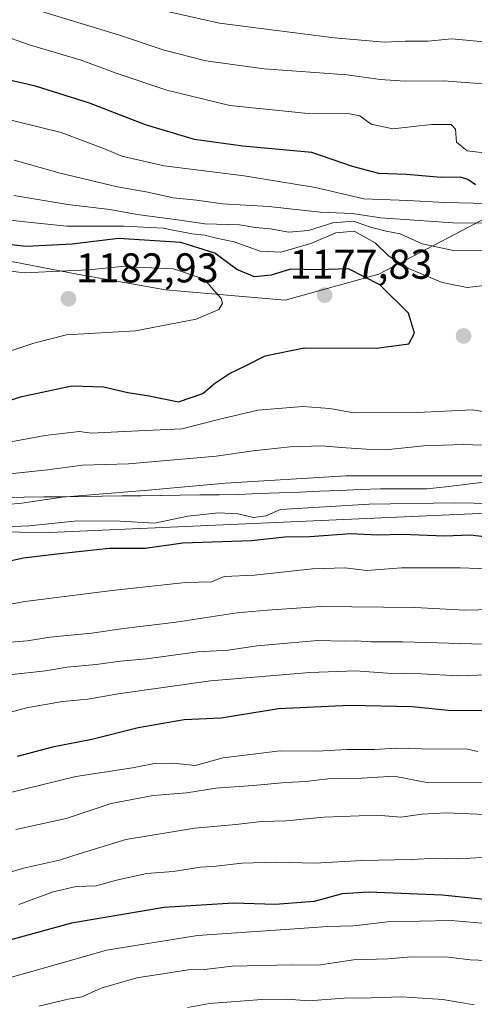
# Model space of a CAD drawing. Units: metres. Extents: x 648134 to 651591, y 4741592 to 4743980.
# Drawn here: x 651257 to 651367, y 4743477 to 4743714 of the extents above; entities that cross this region are included whole.
import ezdxf
from ezdxf.enums import TextEntityAlignment as Align

# ---------------------------------------------------------------- set-up
doc = ezdxf.new("R2010")
doc.units = ezdxf.units.M
doc.header["$MEASUREMENT"] = 0
for name, color, linetype, lineweight in [('Arbolado forestal CxS', 92, 'Continuous', 0), ('Carátula', 7, 'Continuous', 5), ('Curva de nivel maestra', 36, 'Continuous', 30), ('Curva de nivel normal', 36, 'Continuous', 0), ('Entidad de ámbito territorial', 19, 'Continuous', 0), ('Entidad de ámbito territorial CxS', 92, 'Continuous', 0), ('Matorral CxS', 135, 'Continuous', 0), ('Municipio', 9, 'Continuous', 13), ('Municipio CxS', 142, 'Continuous', 0), ('Punto de cota en terreno', 7, 'Continuous', 0), ('Rótulo de punto de cota en terreno', 19, 'Continuous', 0)]:
    doc.layers.add(name, color=color, linetype=linetype, lineweight=lineweight)
doc.styles.add('Arial', font='txt', dxfattribs={"height": 0.2})

# ---------------------------------------------------------------- blocks, each defined once
blk = doc.blocks.new('*U150')
at = {"layer": 'Arbolado forestal CxS', "color": 92, "linetype": 'Continuous', "lineweight": 0}
blk.add_polyline3d([(650781.31, 4743603.62, 1219.93), (650847.01, 4743600.58, 1207.34), (650921.81, 4743599.57, 1200.78), (651014.8, 4743596.54, 1190.53), (651180.56, 4743591.48, 1161.19), (651264.46, 4743590.47, 1150.84), (651400.91, 4743596.53, 1152.47), (651435.9, 4743598.53, 1152.32), (651471.66, 4743600.58, 1148.89), (651533.32, 4743600.58, 1139.15), (651548.15, 4743600.38, 1136.96), (651552.16, 4743418.26, 1058.37)], dxfattribs=at)
blk = doc.blocks.new('*U175')
at = {"layer": 'Curva de nivel normal', "color": 36, "linetype": 'Continuous', "lineweight": 0}
blk.add_polyline3d([(651252.08, 4743482.53, 1095), (651266.14, 4743486.4, 1095), (651278.21, 4743489.9, 1095), (651300.13, 4743493.44, 1095), (651322.47, 4743494.93, 1095), (651331.46, 4743495.6, 1095), (651337.78, 4743495.79, 1095), (651346.01, 4743496.7, 1095), (651361.34, 4743497.03, 1095), (651370.52, 4743496.22, 1095)], dxfattribs=at)
blk = doc.blocks.new('*U177')
at = {"layer": 'Curva de nivel normal', "color": 36, "linetype": 'Continuous', "lineweight": 0}
for points in [[(651256, 4743680.16, 1160), (651267.09, 4743677.08, 1160), (651280.9, 4743673.79, 1160), (651288.16, 4743672.46, 1160), (651294.33, 4743671.15, 1160), (651299.88, 4743670.54, 1160), (651306.3, 4743669.71, 1160), (651317.38, 4743669.03, 1160), (651329.76, 4743667.65, 1160), (651337.4, 4743667.32, 1160), (651344.37, 4743666.27, 1160), (651361.67, 4743665.12, 1160), (651383.66, 4743664.82, 1160)], [(651372.12, 4743604.18, 1160), (651335.88, 4743604.12, 1160), (651306.87, 4743602.35, 1160), (651288.24, 4743600.7, 1160), (651267.5, 4743599.02, 1160), (651257.8, 4743597.59, 1160), (651248.1, 4743596.71, 1160)]]:
    blk.add_polyline3d(points, dxfattribs=at)
blk = doc.blocks.new('*U178')
at = {"layer": 'Curva de nivel normal', "color": 36, "linetype": 'Continuous', "lineweight": 0}
blk.add_polyline3d([(651256.39, 4743518.95, 1115), (651268.48, 4743521.62, 1115), (651279.36, 4743525.23, 1115), (651289.46, 4743527.13, 1115), (651297.55, 4743527.77, 1115), (651304.55, 4743528.93, 1115), (651313.6, 4743529.58, 1115), (651321.41, 4743530.31, 1115), (651326.26, 4743530.53, 1115), (651332.21, 4743531.25, 1115), (651339.87, 4743531.3, 1115), (651347.54, 4743531.79, 1115), (651355.87, 4743530.22, 1115), (651371.7, 4743530.29, 1115)], dxfattribs=at)
blk = doc.blocks.new('*U181')
at = {"layer": 'Curva de nivel normal', "color": 36, "linetype": 'Continuous', "lineweight": 0}
for points in [[(651251.9, 4743690.62, 1155), (651267.3, 4743686.82, 1155), (651277.72, 4743682.94, 1155), (651281.92, 4743681.14, 1155), (651292.1, 4743678.81, 1155), (651311.38, 4743676.39, 1155), (651328.59, 4743673.62, 1155), (651340.23, 4743670.9, 1155), (651350.88, 4743670.48, 1155), (651359.75, 4743669.98, 1155), (651373.42, 4743669.71, 1155)], [(651371.54, 4743597.49, 1155), (651362.2, 4743597.64, 1155), (651341.54, 4743597.36, 1155), (651320.17, 4743596.04, 1155), (651316.61, 4743594.52, 1155), (651313.63, 4743594.08, 1155), (651309.88, 4743594.98, 1155), (651305.21, 4743595.25, 1155), (651297.85, 4743594.45, 1155), (651289.76, 4743592.72, 1155), (651281.52, 4743593.22, 1155), (651271.22, 4743593.33, 1155), (651259.56, 4743592.14, 1155), (651253.65, 4743591.89, 1155)]]:
    blk.add_polyline3d(points, dxfattribs=at)
blk = doc.blocks.new('*U183')
at = {"layer": 'Curva de nivel normal', "color": 36, "linetype": 'Continuous', "lineweight": 0}
for points in [[(651252, 4743710.6, 1145), (651259.94, 4743707.87, 1145), (651272.13, 4743704.31, 1145), (651280.58, 4743701.18, 1145), (651292.75, 4743697.06, 1145), (651307.92, 4743693.4, 1145), (651326.03, 4743691.5, 1145), (651336.4, 4743691.4, 1145), (651339.27, 4743690.9, 1145), (651342.05, 4743688.89, 1145), (651347.2, 4743687.73, 1145), (651356.54, 4743688.8, 1145), (651361.32, 4743688.78, 1145), (651362.33, 4743687.63, 1145), (651362.55, 4743684.52, 1145), (651365.12, 4743682.47, 1145), (651370.55, 4743681.76, 1145)], [(651377.2, 4743581.48, 1145), (651363.51, 4743582.02, 1145), (651349.31, 4743581.99, 1145), (651340.95, 4743581.31, 1145), (651335.65, 4743582.02, 1145), (651327.88, 4743581.74, 1145), (651313.88, 4743580.24, 1145), (651306.55, 4743579.89, 1145), (651303.55, 4743578.64, 1145), (651297.23, 4743578.46, 1145), (651279.62, 4743576.49, 1145), (651258.57, 4743573.9, 1145), (651235.19, 4743569.52, 1145)]]:
    blk.add_polyline3d(points, dxfattribs=at)
blk = doc.blocks.new('*U185')
at = {"layer": 'Curva de nivel normal', "color": 36, "linetype": 'Continuous', "lineweight": 0}
blk.add_polyline3d([(651257.12, 4743500.9, 1105), (651265.34, 4743503.93, 1105), (651270.94, 4743505.19, 1105), (651275.76, 4743505.4, 1105), (651280.65, 4743506.78, 1105), (651287.92, 4743508.39, 1105), (651294.3, 4743508.86, 1105), (651300.88, 4743509.91, 1105), (651304.67, 4743510.09, 1105), (651310.88, 4743510.84, 1105), (651319.09, 4743511.11, 1105), (651328.46, 4743510.81, 1105), (651339.8, 4743511.49, 1105), (651351.73, 4743511.76, 1105), (651357.77, 4743512.03, 1105), (651362.94, 4743511.9, 1105), (651371.81, 4743512.4, 1105)], dxfattribs=at)
blk = doc.blocks.new('*U187')
at = {"layer": 'Curva de nivel normal', "color": 36, "linetype": 'Continuous', "lineweight": 0}
blk.add_polyline3d([(651241.89, 4743524.66, 1120), (651270.8, 4743531.71, 1120), (651284.51, 4743533.84, 1120), (651289.79, 4743534.84, 1120), (651294.21, 4743534.97, 1120), (651299.57, 4743534.38, 1120), (651306.31, 4743536.25, 1120), (651320.12, 4743537.92, 1120), (651329.07, 4743537.8, 1120), (651336.07, 4743538.19, 1120), (651342.86, 4743538.24, 1120), (651347.86, 4743538.53, 1120), (651357.29, 4743538.31, 1120), (651364.83, 4743538.35, 1120), (651367.71, 4743537.72, 1120)], dxfattribs=at)
blk = doc.blocks.new('*U189')
at = {"layer": 'Curva de nivel normal', "color": 36, "linetype": 'Continuous', "lineweight": 0}
for points in [[(651546.28, 4743685.35, 1135), (651542.31, 4743686.27, 1135), (651522.94, 4743689.96, 1135), (651511.86, 4743691.22, 1135), (651507.56, 4743691.84, 1135), (651503.82, 4743692, 1135), (651496.18, 4743693.32, 1135), (651477.29, 4743695.28, 1135), (651467.63, 4743695.02, 1135), (651457.52, 4743694.88, 1135), (651446.5, 4743695.59, 1135), (651440.58, 4743696.34, 1135), (651435.02, 4743696.73, 1135), (651421.09, 4743699.18, 1135), (651405.34, 4743702.5, 1135), (651386.14, 4743705.47, 1135), (651369.22, 4743708.71, 1135), (651361.4, 4743709.45, 1135), (651355.79, 4743708.84, 1135), (651350.2, 4743708.84, 1135), (651345.2, 4743708.61, 1135), (651333.11, 4743709.64, 1135), (651305.47, 4743713.21, 1135), (651286.82, 4743717.33, 1135)], [(651254.76, 4743556.2, 1135), (651263.48, 4743557.14, 1135), (651268.76, 4743558.09, 1135), (651275.76, 4743558.67, 1135), (651281.6, 4743559.48, 1135), (651287.88, 4743560.06, 1135), (651300.21, 4743561.78, 1135), (651307.55, 4743562.14, 1135), (651314.55, 4743563.16, 1135), (651329.2, 4743564.51, 1135), (651335.54, 4743564.34, 1135), (651338.45, 4743564.43, 1135), (651341.94, 4743564.2, 1135), (651349.54, 4743564.13, 1135), (651371.79, 4743563.55, 1135)]]:
    blk.add_polyline3d(points, dxfattribs=at)
blk = doc.blocks.new('*U192')
at = {"layer": 'Curva de nivel normal', "color": 36, "linetype": 'Continuous', "lineweight": 0}
for points in [[(651369.03, 4743658.36, 1165), (651361.87, 4743658.46, 1165), (651354.33, 4743660.03, 1165), (651349.04, 4743662.42, 1165), (651345.66, 4743663.1, 1165), (651341.87, 4743664.09, 1165), (651337.74, 4743665.49, 1165), (651332.78, 4743665.06, 1165), (651326.92, 4743663.24, 1165), (651322.2, 4743662.85, 1165), (651317.71, 4743663.63, 1165), (651314.16, 4743663.95, 1165), (651310.31, 4743664.58, 1165), (651301.92, 4743664.89, 1165), (651295.98, 4743665.7, 1165), (651285.58, 4743667.07, 1165), (651279.01, 4743668.3, 1165), (651268.91, 4743669.54, 1165), (651255.86, 4743671.68, 1165)], [(651254.22, 4743604.57, 1165), (651264.03, 4743605.58, 1165), (651272.45, 4743606.69, 1165), (651283.53, 4743607.07, 1165), (651304.64, 4743608.92, 1165), (651313.6, 4743610.21, 1165), (651322.53, 4743611.1, 1165), (651330.23, 4743611.34, 1165), (651334.76, 4743610.94, 1165), (651340.87, 4743610.61, 1165), (651345.44, 4743610.4, 1165), (651354.74, 4743611.38, 1165), (651364.19, 4743611.67, 1165), (651375.72, 4743611.3, 1165)]]:
    blk.add_polyline3d(points, dxfattribs=at)
blk = doc.blocks.new('*U193')
at = {"layer": 'Curva de nivel normal', "color": 36, "linetype": 'Continuous', "lineweight": 0}
for points in [[(651262.07, 4743716.15, 1140), (651281.32, 4743710.34, 1140), (651292.14, 4743706.66, 1140), (651302.15, 4743704.16, 1140), (651316.2, 4743702.18, 1140), (651336.2, 4743700.72, 1140), (651344.2, 4743699.63, 1140), (651350.2, 4743699.19, 1140), (651359.54, 4743699.34, 1140), (651374.19, 4743698.2, 1140)], [(651374.54, 4743572.06, 1140), (651364.6, 4743571.76, 1140), (651352.58, 4743572.46, 1140), (651329.78, 4743572.66, 1140), (651317, 4743571.78, 1140), (651309.61, 4743571.15, 1140), (651294.98, 4743568.9, 1140), (651282.38, 4743567.38, 1140), (651274.58, 4743566.25, 1140), (651264.64, 4743565.31, 1140), (651259.09, 4743564.44, 1140), (651250.26, 4743563.7, 1140)]]:
    blk.add_polyline3d(points, dxfattribs=at)
blk = doc.blocks.new('*U195')
at = {"layer": 'Curva de nivel normal', "color": 36, "linetype": 'Continuous', "lineweight": 0}
blk.add_polyline3d([(651250.61, 4743507.41, 1110), (651258.22, 4743509.64, 1110), (651266.89, 4743511.56, 1110), (651271.89, 4743513.21, 1110), (651282.89, 4743516.56, 1110), (651299.52, 4743519.3, 1110), (651309.42, 4743520.19, 1110), (651315.59, 4743520.86, 1110), (651321.5, 4743521.01, 1110), (651330.62, 4743521.95, 1110), (651343.42, 4743522.38, 1110), (651349.14, 4743521.91, 1110), (651354.27, 4743522.63, 1110), (651360.2, 4743522.96, 1110), (651387.86, 4743521.77, 1110)], dxfattribs=at)
blk = doc.blocks.new('*U197')
at = {"layer": 'Curva de nivel normal', "color": 36, "linetype": 'Continuous', "lineweight": 0}
blk.add_polyline3d([(651366.87, 4743476.7, 1085), (651359.31, 4743478.04, 1085), (651349.29, 4743478.66, 1085), (651342.02, 4743478.39, 1085), (651335.47, 4743478.34, 1085), (651326.94, 4743477.67, 1085), (651321.85, 4743478.05, 1085), (651315.66, 4743478, 1085), (651303.05, 4743477.08, 1085), (651297.78, 4743476.06, 1085)], dxfattribs=at)
blk = doc.blocks.new('*U200')
at = {"layer": 'Curva de nivel normal', "color": 36, "linetype": 'Continuous', "lineweight": 0}
for points in [[(651248.85, 4743666.48, 1170), (651258.5, 4743665.32, 1170), (651268.68, 4743664.27, 1170), (651282.5, 4743664.32, 1170), (651291.86, 4743663.78, 1170), (651298.83, 4743662.45, 1170), (651301.94, 4743662.14, 1170), (651304.36, 4743661.51, 1170), (651309.03, 4743660.48, 1170), (651315.25, 4743658.25, 1170), (651320.21, 4743658.07, 1170), (651327.46, 4743660.09, 1170), (651333.49, 4743662.72, 1170), (651337.94, 4743663.12, 1170), (651343.01, 4743660.28, 1170), (651346.17, 4743657.13, 1170), (651350.89, 4743654.2, 1170), (651359.12, 4743650.74, 1170), (651365.18, 4743649.48, 1170), (651371.25, 4743650.25, 1170)], [(651376.87, 4743618.32, 1170), (651366.44, 4743620.02, 1170), (651353.07, 4743619.41, 1170), (651337.72, 4743619.29, 1170), (651332.04, 4743620.35, 1170), (651325.51, 4743620.88, 1170), (651314.7, 4743619.97, 1170), (651305.88, 4743617.87, 1170), (651296.36, 4743615.45, 1170), (651282.45, 4743614.87, 1170), (651274.7, 4743614.44, 1170), (651271.66, 4743614.83, 1170), (651263.4, 4743613.85, 1170), (651238.96, 4743609.35, 1170)]]:
    blk.add_polyline3d(points, dxfattribs=at)
blk = doc.blocks.new('*U202')
at = {"layer": 'Curva de nivel normal', "color": 36, "linetype": 'Continuous', "lineweight": 0}
blk.add_polyline3d([(651370.21, 4743556.22, 1130), (651362.89, 4743555.98, 1130), (651354.14, 4743556.42, 1130), (651345.99, 4743556.6, 1130), (651338.24, 4743557.2, 1130), (651327.26, 4743556.79, 1130), (651303.28, 4743554.79, 1130), (651281, 4743551.67, 1130), (651273.72, 4743550.35, 1130), (651267.63, 4743549.82, 1130), (651258.92, 4743548.29, 1130), (651241.98, 4743543.71, 1130)], dxfattribs=at)
blk = doc.blocks.new('*U206')
at = {"layer": 'Curva de nivel normal', "color": 36, "linetype": 'Continuous', "lineweight": 0}
blk.add_polyline3d([(651261.92, 4743476.39, 1090), (651268.99, 4743478.1, 1090), (651272.25, 4743478.67, 1090), (651276.9, 4743480.74, 1090), (651285.57, 4743483.22, 1090), (651293.29, 4743484.39, 1090), (651297.9, 4743485.15, 1090), (651301.88, 4743485.21, 1090), (651308.55, 4743486, 1090), (651322.88, 4743486.34, 1090), (651329.21, 4743486.29, 1090), (651337.77, 4743487.57, 1090), (651346.14, 4743487.8, 1090), (651351.56, 4743488.25, 1090), (651360.67, 4743488.22, 1090), (651365.9, 4743487.58, 1090), (651369.87, 4743487.42, 1090)], dxfattribs=at)
blk = doc.blocks.new('*U210')
at = {"layer": 'Curva de nivel maestra', "color": 36, "linetype": 'Continuous', "lineweight": 30}
blk.add_polyline3d([(651256.8, 4743536.61, 1125), (651265.58, 4743538.97, 1125), (651274.67, 4743540.75, 1125), (651285.88, 4743543.49, 1125), (651296.92, 4743545.49, 1125), (651305.84, 4743545.88, 1125), (651319.71, 4743548.09, 1125), (651336.91, 4743548.93, 1125), (651351.87, 4743548.62, 1125), (651360.54, 4743547.7, 1125), (651369.87, 4743547.64, 1125)], dxfattribs=at)
blk = doc.blocks.new('*U213')
at = {"layer": 'Curva de nivel maestra', "color": 36, "linetype": 'Continuous', "lineweight": 30}
for points in [[(651367.14, 4743674.26, 1150), (651365.3, 4743675.54, 1150), (651363.52, 4743676.11, 1150), (651358.89, 4743676.04, 1150), (651350.54, 4743676.77, 1150), (651343.86, 4743676.94, 1150), (651337.5, 4743678.63, 1150), (651327.74, 4743682, 1150), (651311.05, 4743683.53, 1150), (651299.44, 4743685.14, 1150), (651287.65, 4743688.7, 1150), (651274.09, 4743693.94, 1150), (651261.09, 4743698.02, 1150), (651251.34, 4743700.3, 1150)], [(651249.3, 4743582.49, 1150), (651258.2, 4743584.38, 1150), (651266.97, 4743585.42, 1150), (651278.88, 4743586.7, 1150), (651287.56, 4743586.73, 1150), (651296.66, 4743588.02, 1150), (651313.16, 4743588.58, 1150), (651321.23, 4743589.42, 1150), (651327.2, 4743589.56, 1150), (651337.14, 4743590.22, 1150), (651343.62, 4743589.95, 1150), (651349.48, 4743590.07, 1150), (651359.68, 4743589.7, 1150), (651365.87, 4743589.94, 1150), (651370.68, 4743589.38, 1150)]]:
    blk.add_polyline3d(points, dxfattribs=at)
blk = doc.blocks.new('*U214')
at = {"layer": 'Curva de nivel maestra', "color": 36, "linetype": 'Continuous', "lineweight": 30}
blk.add_polyline3d([(651369.24, 4743502.11, 1100), (651359.16, 4743503.17, 1100), (651341.38, 4743503.86, 1100), (651335.01, 4743503.45, 1100), (651328.29, 4743501.58, 1100), (651318.89, 4743500.91, 1100), (651308.84, 4743501.21, 1100), (651292.1, 4743500.2, 1100), (651269.75, 4743496.36, 1100), (651254.26, 4743492.12, 1100)], dxfattribs=at)
blk = doc.blocks.new('5PATER')
at = {"layer": 'Carátula', "linetype": 'Continuous', "lineweight": 5}
h = blk.add_hatch(color=250, dxfattribs=at)
edge = h.paths.add_edge_path()
edge.add_ellipse((0, 0.01), major_axis=(-1.33, -1.34), ratio=0.999422, start_angle=0, end_angle=360)

msp = doc.modelspace()

# ---------------------------------------------------------------- linework, layer by layer
at = {"layer": 'Arbolado forestal CxS', "color": 92, "linetype": 'Continuous', "lineweight": 0}
for points in [[(651542.97, 4743835.75, 1046.49), (651546.55, 4743673.23, 1146.3), (651537.06, 4743672.82, 1147.59), (651498.18, 4743676.59, 1147.11), (651471.84, 4743681.61, 1145.37), (651444.24, 4743677.84, 1148.9), (651419.16, 4743679.1, 1148.3), (651391.79, 4743675.96, 1152.18), (651384.04, 4743674.08, 1154.27), (651370.24, 4743666.55, 1161.41), (651343.9, 4743652.75, 1174.69), (651321.32, 4743646.47, 1177.37), (651321.32, 4743646.47, 1177.37), (651292.47, 4743648.98, 1181.81), (651271.15, 4743652.75, 1182.34), (651244.81, 4743657.77, 1180.16), (651222.09, 4743678.01, 1167.37), (651159.52, 4743661.53, 1191.79), (651185.86, 4743702.95, 1158.14), (651187.11, 4743719.26, 1150.18)], [(650810.61, 4743682.09, 1219.46), (650805.84, 4743660.63, 1236.69), (650797.1, 4743647.92, 1239.21), (650777.2, 4743633.79, 1238.73), (650743.34, 4743630.03, 1241.56), (650695.68, 4743632.54, 1253.54), (650661.81, 4743627.52, 1256.35), (650636.57, 4743617.58, 1253.37), (650639.14, 4743618.07, 1252.94), (650640.81, 4743610.69, 1248.32), (650681.24, 4743610.69, 1239.84), (650781.31, 4743603.62, 1219.93), (650847.01, 4743600.58, 1207.34), (650921.81, 4743599.57, 1200.78), (651014.8, 4743596.54, 1190.53), (651180.56, 4743591.48, 1161.19), (651264.46, 4743590.47, 1150.84), (651400.91, 4743596.53, 1152.47), (651435.9, 4743598.53, 1152.32), (651471.66, 4743600.58, 1148.89), (651533.32, 4743600.58, 1139.15), (651548.15, 4743600.38, 1136.96)], [(651546.55, 4743673.23, 1146.3), (651537.06, 4743672.82, 1147.59), (651498.18, 4743676.59, 1147.11), (651471.84, 4743681.61, 1145.37), (651444.24, 4743677.84, 1148.9), (651419.16, 4743679.1, 1148.3), (651391.79, 4743675.96, 1152.18), (651384.04, 4743674.08, 1154.27), (651370.24, 4743666.55, 1161.41), (651343.9, 4743652.75, 1174.69), (651321.32, 4743646.47, 1177.37), (651292.47, 4743648.98, 1181.81), (651271.15, 4743652.75, 1182.34), (651244.81, 4743657.77, 1180.16), (651222.09, 4743678.01, 1167.37), (651159.52, 4743661.53, 1191.79)]]:
    msp.add_polyline3d(points, dxfattribs=at)
at = {"layer": 'Curva de nivel maestra', "color": 36, "linetype": 'Continuous', "lineweight": 30}
msp.add_polyline3d([(651246.86, 4743619.79, 1175), (651257.78, 4743623.25, 1175), (651269.89, 4743625.82, 1175), (651277.51, 4743625.59, 1175), (651283.36, 4743624.24, 1175), (651288.5, 4743623.41, 1175), (651295.6, 4743622.01, 1175), (651301.43, 4743624.01, 1175), (651304.27, 4743626.36, 1175), (651307.88, 4743628.78, 1175), (651311.88, 4743630.7, 1175), (651316.45, 4743633.06, 1175), (651325.87, 4743635.01, 1175), (651343.34, 4743634.94, 1175), (651351.06, 4743635.98, 1175), (651352.48, 4743638.55, 1175), (651351, 4743643.31, 1175), (651344.08, 4743650.19, 1175), (651336.58, 4743654.02, 1175), (651329.14, 4743653.79, 1175), (651322.61, 4743653.93, 1175), (651317.93, 4743652.52, 1175), (651313.88, 4743652.12, 1175), (651309.65, 4743653.86, 1175), (651304.35, 4743657.76, 1175), (651296.16, 4743660.37, 1175), (651281.12, 4743661.36, 1175), (651269.95, 4743659.98, 1175), (651258.85, 4743659.42, 1175), (651243.24, 4743661.18, 1175)], dxfattribs=at)
at = {"layer": 'Curva de nivel normal', "color": 36, "linetype": 'Continuous', "lineweight": 0}
msp.add_polyline3d([(651251.74, 4743633.12, 1180), (651260.7, 4743636.1, 1180), (651268.56, 4743638.13, 1180), (651285.22, 4743639.04, 1180), (651299.86, 4743641.88, 1180), (651305.3, 4743644.2, 1180), (651306.18, 4743645.73, 1180), (651305.85, 4743646.87, 1180), (651301.74, 4743651.56, 1180), (651294.36, 4743654.01, 1180), (651281.9, 4743654.54, 1180), (651273.87, 4743653.77, 1180), (651258.37, 4743653.03, 1180), (651247.26, 4743654.44, 1180)], dxfattribs=at)
at = {"layer": 'Entidad de ámbito territorial', "color": 19, "linetype": 'Continuous', "lineweight": 0}
msp.add_polyline3d([(651253.69, 4743598.95, 1161.19), (651258.39, 4743599.01, 1160.62), (651263.09, 4743599.07, 1159.79), (651267.79, 4743599.13, 1159.33), (651272.49, 4743599.19, 1159.24), (651277.19, 4743599.25, 1159.2), (651281.88, 4743599.3, 1159.32), (651286.58, 4743599.36, 1159.1), (651291.28, 4743599.42, 1158.8), (651295.98, 4743599.48, 1158.26), (651300.68, 4743599.54, 1158.11), (651305.38, 4743599.6, 1157.69), (651310.08, 4743599.66, 1157.62), (651314.96, 4743599.86, 1157.89), (651319.84, 4743600.05, 1157.82), (651324.72, 4743600.25, 1157.87), (651329.59, 4743600.44, 1157.52), (651334.47, 4743600.64, 1157.09), (651339.35, 4743600.83, 1157.17), (651344.23, 4743601.03, 1157.32), (651347.95, 4743601.02, 1157.21), (651351.68, 4743601.02, 1157.17), (651355.4, 4743601.01, 1157.06), (651359.98, 4743601.54, 1157.52), (651364.56, 4743602.08, 1157.81), (651369.14, 4743602.61, 1158.32)], dxfattribs=at)
msp.add_polyline3d([(651253.69, 4743598.95, 1161.19), (651258.39, 4743599.01, 1160.62), (651263.09, 4743599.07, 1159.79), (651267.79, 4743599.13, 1159.33), (651272.49, 4743599.19, 1159.24), (651277.19, 4743599.25, 1159.2), (651281.88, 4743599.3, 1159.32), (651286.58, 4743599.36, 1159.1), (651291.28, 4743599.42, 1158.8), (651295.98, 4743599.48, 1158.26), (651300.68, 4743599.54, 1158.11), (651305.38, 4743599.6, 1157.69), (651310.08, 4743599.66, 1157.62), (651314.96, 4743599.86, 1157.89), (651319.84, 4743600.05, 1157.82), (651324.72, 4743600.25, 1157.87), (651329.59, 4743600.44, 1157.52), (651334.47, 4743600.64, 1157.09), (651339.35, 4743600.83, 1157.17), (651344.23, 4743601.03, 1157.32), (651347.95, 4743601.02, 1157.21), (651351.68, 4743601.02, 1157.17), (651355.4, 4743601.01, 1157.06), (651359.98, 4743601.54, 1157.52), (651364.56, 4743602.08, 1157.81), (651369.14, 4743602.61, 1158.32)], dxfattribs=at)
at = {"layer": 'Entidad de ámbito territorial CxS', "color": 92, "linetype": 'Continuous', "lineweight": 0}
for points in [[(651369.14, 4743602.61, 1158.32), (651364.56, 4743602.08, 1157.81), (651359.98, 4743601.54, 1157.52), (651355.4, 4743601.01, 1157.06), (651351.68, 4743601.02, 1157.17), (651347.95, 4743601.02, 1157.21), (651344.23, 4743601.03, 1157.32), (651339.35, 4743600.83, 1157.17), (651334.47, 4743600.64, 1157.09), (651329.59, 4743600.44, 1157.52), (651324.72, 4743600.25, 1157.87), (651319.84, 4743600.05, 1157.82), (651314.96, 4743599.86, 1157.89), (651310.08, 4743599.66, 1157.62), (651305.38, 4743599.6, 1157.69), (651300.68, 4743599.54, 1158.11), (651295.98, 4743599.48, 1158.26), (651291.28, 4743599.42, 1158.8), (651286.58, 4743599.36, 1159.1), (651281.88, 4743599.3, 1159.32), (651277.19, 4743599.25, 1159.2), (651272.49, 4743599.19, 1159.24), (651267.79, 4743599.13, 1159.33), (651263.09, 4743599.07, 1159.79), (651258.39, 4743599.01, 1160.62), (651253.69, 4743598.95, 1161.19)], [(651253.69, 4743598.95, 1161.19), (651258.39, 4743599.01, 1160.62), (651263.09, 4743599.07, 1159.79), (651267.79, 4743599.13, 1159.33), (651272.49, 4743599.19, 1159.24), (651277.19, 4743599.25, 1159.2), (651281.88, 4743599.3, 1159.32), (651286.58, 4743599.36, 1159.1), (651291.28, 4743599.42, 1158.8), (651295.98, 4743599.48, 1158.26), (651300.68, 4743599.54, 1158.11), (651305.38, 4743599.6, 1157.69), (651310.08, 4743599.66, 1157.62), (651314.96, 4743599.86, 1157.89), (651319.84, 4743600.05, 1157.82), (651324.72, 4743600.25, 1157.87), (651329.59, 4743600.44, 1157.52), (651334.47, 4743600.64, 1157.09), (651339.35, 4743600.83, 1157.17), (651344.23, 4743601.03, 1157.32), (651347.95, 4743601.02, 1157.21), (651351.68, 4743601.02, 1157.17), (651355.4, 4743601.01, 1157.06), (651359.98, 4743601.54, 1157.52), (651364.56, 4743602.08, 1157.81), (651369.14, 4743602.61, 1158.32)]]:
    msp.add_polyline3d(points, dxfattribs=at)
at = {"layer": 'Matorral CxS', "color": 135, "linetype": 'Continuous', "lineweight": 0}
for points in [[(650810.61, 4743682.09, 1219.46), (650805.84, 4743660.63, 1236.69), (650797.1, 4743647.92, 1239.21), (650777.2, 4743633.79, 1238.73), (650743.34, 4743630.03, 1241.56), (650695.68, 4743632.54, 1253.54), (650661.81, 4743627.52, 1256.35), (650636.57, 4743617.58, 1253.37), (650639.14, 4743618.07, 1252.94), (650640.81, 4743610.69, 1248.32), (650681.24, 4743610.69, 1239.84), (650781.31, 4743603.62, 1219.93), (650847.01, 4743600.58, 1207.34), (650921.81, 4743599.57, 1200.78), (651014.8, 4743596.54, 1190.53), (651180.56, 4743591.48, 1161.19), (651264.46, 4743590.47, 1150.84), (651400.91, 4743596.53, 1152.47), (651435.9, 4743598.53, 1152.32), (651471.66, 4743600.58, 1148.89), (651533.32, 4743600.58, 1139.15), (651548.15, 4743600.38, 1136.96)], [(651546.55, 4743673.23, 1146.3), (651537.06, 4743672.82, 1147.59), (651498.18, 4743676.59, 1147.11), (651471.84, 4743681.61, 1145.37), (651444.24, 4743677.84, 1148.9), (651419.16, 4743679.1, 1148.3), (651391.79, 4743675.96, 1152.18), (651384.04, 4743674.08, 1154.27), (651370.24, 4743666.55, 1161.41), (651343.9, 4743652.75, 1174.69), (651321.32, 4743646.47, 1177.37), (651292.47, 4743648.98, 1181.81), (651271.15, 4743652.75, 1182.34), (651244.81, 4743657.77, 1180.16), (651222.09, 4743678.01, 1167.37), (651159.52, 4743661.53, 1191.79)], [(651244.81, 4743657.77, 1180.16), (651271.15, 4743652.75, 1182.34), (651292.47, 4743648.98, 1181.81), (651321.32, 4743646.47, 1177.37), (651343.9, 4743652.75, 1174.69), (651370.24, 4743666.55, 1161.41), (651384.04, 4743674.08, 1154.27), (651391.79, 4743675.96, 1152.18), (651419.16, 4743679.1, 1148.3), (651444.24, 4743677.84, 1148.9), (651471.84, 4743681.61, 1145.37), (651498.18, 4743676.59, 1147.11), (651537.06, 4743672.82, 1147.59), (651546.55, 4743673.23, 1146.3), (651548.15, 4743600.38, 1136.96), (651533.32, 4743600.58, 1139.15), (651471.66, 4743600.58, 1148.89), (651435.9, 4743598.53, 1152.32), (651400.91, 4743596.53, 1152.47), (651264.46, 4743590.47, 1150.84), (651264.46, 4743590.47, 1150.84), (651180.56, 4743591.48, 1161.19)]]:
    msp.add_polyline3d(points, dxfattribs=at)
at = {"layer": 'Municipio', "color": 9, "linetype": 'Continuous', "lineweight": 13}
msp.add_polyline3d([(651253.69, 4743598.95, 1161.19), (651258.39, 4743599.01, 1160.62), (651263.09, 4743599.07, 1159.79), (651267.79, 4743599.13, 1159.33), (651272.49, 4743599.19, 1159.24), (651277.19, 4743599.25, 1159.2), (651281.88, 4743599.3, 1159.32), (651286.58, 4743599.36, 1159.1), (651291.28, 4743599.42, 1158.8), (651295.98, 4743599.48, 1158.26), (651300.68, 4743599.54, 1158.11), (651305.38, 4743599.6, 1157.69), (651310.08, 4743599.66, 1157.62), (651314.96, 4743599.86, 1157.89), (651319.84, 4743600.05, 1157.82), (651324.72, 4743600.25, 1157.87), (651329.59, 4743600.44, 1157.52), (651334.47, 4743600.64, 1157.09), (651339.35, 4743600.83, 1157.17), (651344.23, 4743601.03, 1157.32), (651347.95, 4743601.02, 1157.21), (651351.68, 4743601.02, 1157.17), (651355.4, 4743601.01, 1157.06), (651359.98, 4743601.54, 1157.52), (651364.56, 4743602.08, 1157.81), (651369.14, 4743602.61, 1158.32)], dxfattribs=at)
msp.add_polyline3d([(651253.69, 4743598.95, 1161.19), (651258.39, 4743599.01, 1160.62), (651263.09, 4743599.07, 1159.79), (651267.79, 4743599.13, 1159.33), (651272.49, 4743599.19, 1159.24), (651277.19, 4743599.25, 1159.2), (651281.88, 4743599.3, 1159.32), (651286.58, 4743599.36, 1159.1), (651291.28, 4743599.42, 1158.8), (651295.98, 4743599.48, 1158.26), (651300.68, 4743599.54, 1158.11), (651305.38, 4743599.6, 1157.69), (651310.08, 4743599.66, 1157.62), (651314.96, 4743599.86, 1157.89), (651319.84, 4743600.05, 1157.82), (651324.72, 4743600.25, 1157.87), (651329.59, 4743600.44, 1157.52), (651334.47, 4743600.64, 1157.09), (651339.35, 4743600.83, 1157.17), (651344.23, 4743601.03, 1157.32), (651347.95, 4743601.02, 1157.21), (651351.68, 4743601.02, 1157.17), (651355.4, 4743601.01, 1157.06), (651359.98, 4743601.54, 1157.52), (651364.56, 4743602.08, 1157.81), (651369.14, 4743602.61, 1158.32)], dxfattribs=at)
at = {"layer": 'Municipio CxS', "color": 142, "linetype": 'Continuous', "lineweight": 0}
for points in [[(651253.69, 4743598.95, 1161.19), (651258.39, 4743599.01, 1160.62), (651263.09, 4743599.07, 1159.79), (651267.79, 4743599.13, 1159.33), (651272.49, 4743599.19, 1159.24), (651277.19, 4743599.25, 1159.2), (651281.88, 4743599.3, 1159.32), (651286.58, 4743599.36, 1159.1), (651291.28, 4743599.42, 1158.8), (651295.98, 4743599.48, 1158.26), (651300.68, 4743599.54, 1158.11), (651305.38, 4743599.6, 1157.69), (651310.08, 4743599.66, 1157.62), (651314.96, 4743599.86, 1157.89), (651319.84, 4743600.05, 1157.82), (651324.72, 4743600.25, 1157.87), (651329.59, 4743600.44, 1157.52), (651334.47, 4743600.64, 1157.09), (651339.35, 4743600.83, 1157.17), (651344.23, 4743601.03, 1157.32), (651347.95, 4743601.02, 1157.21), (651351.68, 4743601.02, 1157.17), (651355.4, 4743601.01, 1157.06), (651359.98, 4743601.54, 1157.52), (651364.56, 4743602.08, 1157.81), (651369.14, 4743602.61, 1158.32)], [(651369.14, 4743602.61, 1158.32), (651364.56, 4743602.08, 1157.81), (651359.98, 4743601.54, 1157.52), (651355.4, 4743601.01, 1157.06), (651351.68, 4743601.02, 1157.17), (651347.95, 4743601.02, 1157.21), (651344.23, 4743601.03, 1157.32), (651339.35, 4743600.83, 1157.17), (651334.47, 4743600.64, 1157.09), (651329.59, 4743600.44, 1157.52), (651324.72, 4743600.25, 1157.87), (651319.84, 4743600.05, 1157.82), (651314.96, 4743599.86, 1157.89), (651310.08, 4743599.66, 1157.62), (651305.38, 4743599.6, 1157.69), (651300.68, 4743599.54, 1158.11), (651295.98, 4743599.48, 1158.26), (651291.28, 4743599.42, 1158.8), (651286.58, 4743599.36, 1159.1), (651281.88, 4743599.3, 1159.32), (651277.19, 4743599.25, 1159.2), (651272.49, 4743599.19, 1159.24), (651267.79, 4743599.13, 1159.33), (651263.09, 4743599.07, 1159.79), (651258.39, 4743599.01, 1160.62), (651253.69, 4743598.95, 1161.19)]]:
    msp.add_polyline3d(points, dxfattribs=at)

# ---------------------------------------------------------------- block references
at = {"layer": 'Arbolado forestal CxS', "color": 92, "linetype": 'Continuous', "lineweight": 0}
msp.add_blockref('*U150', (0, 0), dxfattribs=at)
at = {"layer": 'Curva de nivel maestra', "color": 36, "linetype": 'Continuous', "lineweight": 30}
for name in ['*U214', '*U210', '*U213']:
    msp.add_blockref(name, (0, 0), dxfattribs=at)
at = {"layer": 'Curva de nivel normal', "color": 36, "linetype": 'Continuous', "lineweight": 0}
for name in ['*U178', '*U187', '*U195', '*U185', '*U202', '*U189', '*U193', '*U183', '*U181', '*U177', '*U175', '*U192', '*U200', '*U206', '*U197']:
    msp.add_blockref(name, (0, 0), dxfattribs=at)
at = {"layer": 'Punto de cota en terreno', "linetype": 'Continuous', "lineweight": 0}
for p in [(651330.8, 4743647.68, 1177.83), (651269.05, 4743646.8, 1182.93), (651364.29, 4743637.84, 1174.41)]:
    msp.add_blockref('5PATER', p, dxfattribs=at)

# ---------------------------------------------------------------- texts
at = {"layer": 'Rótulo de punto de cota en terreno', "color": 19, "linetype": 'Continuous', "lineweight": 0, "style": 'Arial'}
for s, p in [('1177,83', (651322.34, 4743649.44)), ('1182,93', (651270.81, 4743648.56))]:
    msp.add_text(s, height=7, dxfattribs=at).set_placement(p, align=Align.BOTTOM_LEFT)

doc.saveas('drawing.dxf')
